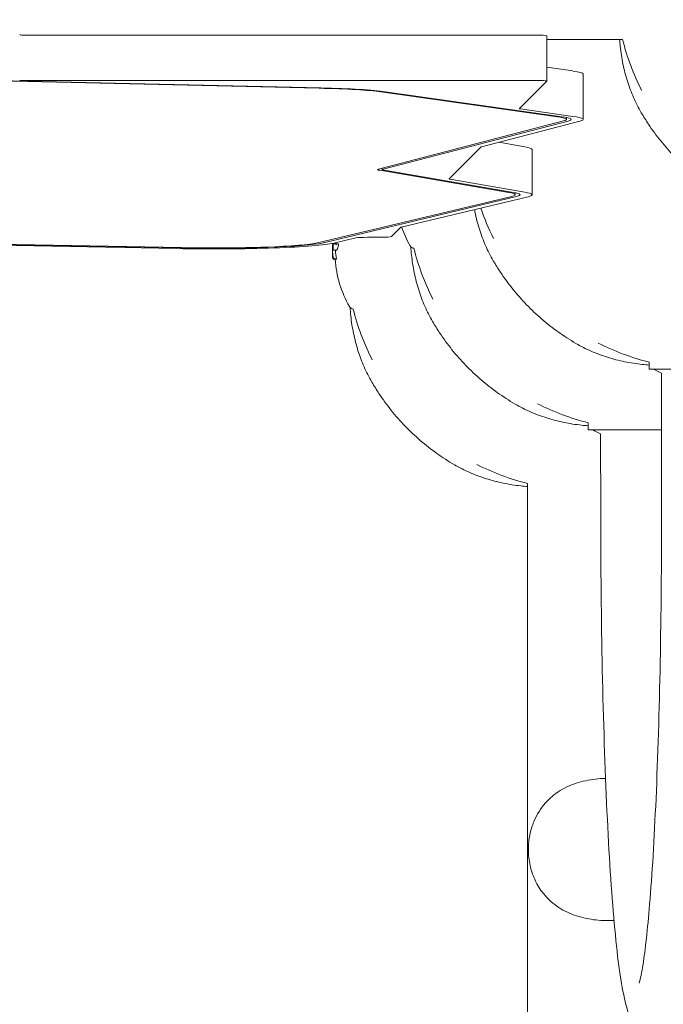
# Model space of a CAD drawing. Units: millimetres. Extents: x -14376 to 4185, y -2567 to 12420.
# Drawn here: x -1730 to -1461, y 1237 to 1648 of the extents above; entities that cross this region are included whole.
import ezdxf

# ---------------------------------------------------------------- set-up
doc = ezdxf.new("R2010")
doc.units = ezdxf.units.MM
doc.header["$MEASUREMENT"] = 0
doc.header["$PDMODE"] = 34
doc.layers.add('BSF_BEM-SI-MIN', color=7, linetype='Continuous')
doc.styles.get("Standard").update_dxf_attribs({"font": 'arial.ttf'})
doc.dimstyles.new('Europa 1-100', dxfattribs={"dimscale": 100, "dimtxt": 2, "dimasz": 2, "dimexe": 2, "dimexo": 3, "dimgap": 2, "dimtad": 0, "dimlfac": 0.001, "dimzin": 0, "dimtxsty": 'Standard', "dimcen": 0, "dimadec": 0, "dimazin": 0, "dimtfac": 1, "dimtofl": 0, "dimtmove": 0, "dimatfit": 3, "dimfxl": 2, "dimfxlon": 1, "dimtolj": 1, "dimtzin": 0, "dimlwd": -1, "dimlwe": -1, "dimarcsym": 0})

# ---------------------------------------------------------------- blocks, each defined once
blk = doc.blocks.new('*D123')
at = {"layer": 'BSF_BEM-SI-MIN', "color": 0, "transparency": 16777216}
for p, q in [((-13276.94, -2167.24), (-13276.94, -2567.24)), ((4185.47, -2167.24), (4185.47, -2567.24)), ((-13076.94, -2367.24), (-5187.48, -2367.24)), ((3985.47, -2367.24), (-3903.99, -2367.24))]:
    blk.add_line(p, q, dxfattribs=at)
for points in [[(-13076.94, -2333.9), (-13076.94, -2400.57), (-13276.94, -2367.24)], [(3985.47, -2333.9), (3985.47, -2400.57), (4185.47, -2367.24)]]:
    blk.add_solid(points, dxfattribs=at)
at = {"layer": 'Defpoints', "color": 0, "transparency": 16777216}
for p in [(-13276.94, 4867.3), (4185.47, 2029.02), (4185.47, -2367.24)]:
    blk.add_point(p, dxfattribs=at)
at = {"layer": 'BSF_BEM-SI-MIN', "color": 0, "transparency": 16777216, "insert": (-4545.73, -2367.24), "char_height": 200, "attachment_point": 5}
blk.add_mtext('\\A1;17,46m', dxfattribs=at)
blk = doc.blocks.new('*D124')
at = {"layer": 'BSF_BEM-SI-MIN', "color": 0, "transparency": 16777216}
for p, q in [((-11272.6, -1716.33), (-11272.6, -2116.33)), ((2181.13, -1716.33), (2181.13, -2116.33)), ((-11072.6, -1916.33), (-5187.48, -1916.33)), ((1981.13, -1916.33), (-3903.99, -1916.33))]:
    blk.add_line(p, q, dxfattribs=at)
for points in [[(-11072.6, -1883), (-11072.6, -1949.66), (-11272.6, -1916.33)], [(1981.13, -1883), (1981.13, -1949.66), (2181.13, -1916.33)]]:
    blk.add_solid(points, dxfattribs=at)
at = {"layer": 'Defpoints', "color": 0, "transparency": 16777216}
for p in [(-11272.6, 5363.8, 16.28), (2181.13, 2044.02, 0.01), (2181.13, -1916.33)]:
    blk.add_point(p, dxfattribs=at)
at = {"layer": 'BSF_BEM-SI-MIN', "color": 0, "transparency": 16777216, "insert": (-4545.73, -1916.33), "char_height": 200, "attachment_point": 5}
blk.add_mtext('\\A1;13,45m', dxfattribs=at)
blk = doc.blocks.new('*D125')
at = {"layer": 'BSF_BEM-SI-MIN', "color": 0, "transparency": 16777216}
for p, q in [((-13976.09, 12420.19), (-14376.09, 12420.19)), ((-14176.09, 12220.19), (-14176.09, 6088.41)), ((-14176.09, -1326.86), (-14176.09, 4804.92)), ((-13976.09, -1526.86), (-14376.09, -1526.86))]:
    blk.add_line(p, q, dxfattribs=at)
for points in [[(-14209.43, 12220.19), (-14142.76, 12220.19), (-14176.09, 12420.19)], [(-14209.43, -1326.86), (-14142.76, -1326.86), (-14176.09, -1526.86)]]:
    blk.add_solid(points, dxfattribs=at)
at = {"layer": 'Defpoints', "color": 0, "transparency": 16777216}
for p in [(-14176.09, 12420.19), (-6882.34, 12420.19), (-1516.01, -1526.86)]:
    blk.add_point(p, dxfattribs=at)
at = {"layer": 'BSF_BEM-SI-MIN', "color": 0, "transparency": 16777216, "insert": (-14176.09, 5446.66), "char_height": 200, "attachment_point": 5, "rotation": 90}
blk.add_mtext('\\A1;13,95m', dxfattribs=at)
blk = doc.blocks.new('*D126')
at = {"layer": 'BSF_BEM-SI-MIN', "color": 0, "transparency": 16777216}
for p, q in [((-13547.53, 10415.85), (-13947.53, 10415.85)), ((-13747.53, 10215.85), (-13747.53, 5822.43)), ((-13747.53, 145.52), (-13747.53, 4538.94)), ((-13547.74, -54.48), (-13947.53, -54.48))]:
    blk.add_line(p, q, dxfattribs=at)
for points in [[(-13780.87, 10215.85), (-13714.2, 10215.85), (-13747.53, 10415.85)], [(-13780.87, 145.52), (-13714.2, 145.52), (-13747.53, -54.48)]]:
    blk.add_solid(points, dxfattribs=at)
at = {"layer": 'Defpoints', "color": 0, "transparency": 16777216}
for p in [(-13747.53, 10415.85), (-6865.84, 10415.85), (-1494.72, -54.48, 403.55)]:
    blk.add_point(p, dxfattribs=at)
at = {"layer": 'BSF_BEM-SI-MIN', "color": 0, "transparency": 16777216, "insert": (-13747.53, 5180.68), "char_height": 200, "attachment_point": 5, "rotation": 90}
blk.add_mtext('\\A1;10,47m', dxfattribs=at)
blk = doc.blocks.new('A$C8d81b3e7')
at = {"color": 0, "linetype": 'Continuous', "lineweight": 0}
for p, q in [((-1514.29, 1641.9), (-1727.87, 1641.9)), ((-1509.29, 1622.63), (-1509.29, 1641.59)), ((-1509.29, 1640.01), (-1477.61, 1640.01)), ((-1604.43, 1619.67), (-1874.46, 1625.77)), ((-1603.74, 1619.79), (-1873.78, 1625.88)), ((-1498.44, 1626.87), (-1509.29, 1628.4)), ((-1494.1, 1606.62), (-1494.1, 1625.58)), ((-1727.87, 1622.94), (-1514.29, 1622.94)), ((-1509.3, 1622.61), (-1520.76, 1611.15)), ((-1504.86, 1607.73), (-1578.64, 1618.17)), ((-1503.03, 1607.78), (-1576.8, 1618.22)), ((-1520.35, 1611.01), (-1498.44, 1607.9)), ((-1579.63, 1585.9), (-1502.32, 1605.98)), ((-1577.68, 1585.87), (-1500.38, 1605.95)), ((-1495.51, 1605.88), (-1536.64, 1595.2)), ((-1501.1, 1607.46), (-1501.1, 1606.62)), ((-1518.53, 1595.21), (-1529.41, 1597.07)), ((-1536.76, 1595.14), (-1550.16, 1581.74)), ((-1515.46, 1575.16), (-1515.46, 1594.12)), ((-1525.12, 1576.1), (-1579.15, 1585.37)), ((-1578.04, 1586.31), (-1578.04, 1585.68)), ((-1523.24, 1576.14), (-1577.27, 1585.41)), ((-1549.88, 1581.62), (-1518.53, 1576.24)), ((-1522.46, 1575.99), (-1522.46, 1575.16)), ((-1605.15, 1555.03), (-1523.89, 1574.46)), ((-1603.22, 1554.99), (-1521.95, 1574.43)), ((-1517.11, 1574.35), (-1570.15, 1561.67)), ((-1570.3, 1561.61), (-1574.24, 1557.67)), ((-1663.97, 1552.65), (-1820.78, 1555.62)), ((-1819.69, 1555.92), (-1662.5, 1552.95)), ((-1819.3, 1556.04), (-1661.91, 1553.06)), ((-1589.06, 1557.15), (-1598.37, 1554.92)), ((-1579.23, 1557.38), (-1584.22, 1557.38)), ((-1597.75, 1554.72), (-1598.29, 1554.72)), ((-1597.78, 1554.78), (-1598.25, 1554.78)), ((-1597.2, 1551.98), (-1597.7, 1551.98)), ((-1596.29, 1554.66), (-1596.83, 1554.66)), ((-1598.17, 1548.28), (-1598.27, 1548.28)), ((-1598.04, 1548.24), (-1598.26, 1548.24)), ((-1597.37, 1548.23), (-1597.9, 1548.23)), ((-1597.2, 1548.33), (-1597.74, 1548.33)), ((-1466.54, 1505.24), (-1466.53, 1502.29)), ((-1461.35, 1441.83), (-1461.38, 1500.62)), ((-1491.95, 1479.89), (-1491.95, 1476.94)), ((-1486.8, 1475.28), (-1486.79, 1441.96)), ((-1517.31, 150.14), (-1517.31, 1454.53))]:
    blk.add_line(p, q, dxfattribs=at)
for centre, radius, start, end in [((-1380.57, 1664.16), 100, 193.9751, 206.9874), ((-1442.43, 1602.29), 100, 199.0768, 206.9874), ((-1525.52, 1576.93), 47, 198.8986, 209.4867), ((-1551.27, 1551.56), 47.62, 178.821, 179.9947), ((-1551.27, 1551.57), 47.62, 180.0053, 182.1621), ((-1550.89, 1551.56), 47, 175.7289, 176.1451), ((-1564.69, 1554.78), 2, 209.4867, 265.8355), ((-1467.8, 1576.93), 100, 193.972, 206.9874), ((-1550.89, 1551.56), 47, 184.0716, 209.4867), ((-1590.06, 1529.41), 2, 209.4867, 265.8355), ((-1493.16, 1551.56), 100, 193.972, 206.9874), ((-1442.43, 1602.29), 100, 243.0126, 256.0525), ((-1442.31, 1543.57), 47, 241.4573, 246.0576), ((-1467.8, 1576.93), 100, 243.0126, 256.0226), ((-1467.67, 1518.21), 47, 241.4582, 245.9882), ((-1493.16, 1551.56), 100, 243.0126, 256.0246)]:
    blk.add_arc(centre, radius, start, end, dxfattribs=at)
at = {"color": 0, "linetype": 'Continuous', "lineweight": 0, "extrusion": (2.18363e-16, 9.6414e-28, -1)}
blk.add_ellipse((-1727.87, 1642.21), major_axis=(-5, 0), ratio=0.061746, start_param=-1.570796, end_param=-1.220264, dxfattribs=at)
at = {"color": 0, "linetype": 'Continuous', "lineweight": 0}
for centre, major_axis, ratio, start_param, end_param in [((-1514.29, 1641.59), (5, 0), 0.061746, 0, 1.570796), ((-1546.1, 1625.58), (52, 0), 0.061746, 0, 0.411403), ((-1727.87, 1623.25), (5, 0), 0.061746, -1.921328, -1.570796), ((-1619.88, 1617.06), (-45, 0), 0.061746, -2.730189, -1.921328), ((-1619.88, 1617.06), (-47, 0), 0.061746, -2.730189, -1.921328), ((-1515.77, 1611.13), (-5, 0), 0.061746, -0.061667, 0.411403), ((-1546.1, 1606.62), (45, 0), 0.061746, -0.233354, 0.411403), ((-1546.1, 1606.62), (47, 0), 0.061746, -0.233354, 0.411403), ((-1531.77, 1595.12), (-5, 0), 0.061746, -0.233354, -0.061667), ((-1567.46, 1594.12), (52, 0), 0.061746, 0, 0.34539), ((-1545.17, 1581.73), (-5, 0), 0.061746, -0.061667, 0.34539), ((-1567.46, 1575.16), (45, 0), 0.061746, -0.25266, 0.34539), ((-1567.46, 1575.16), (47, 0), 0.061746, -0.25266, 0.34539), ((-1565.31, 1561.59), (-5, 0), 0.061746, -0.25266, -0.061667), ((-1584.22, 1557.07), (-5, 0), 0.061746, -1.570796, -0.25266), ((-1648.72, 1555.72), (47, 0), 0.061746, -1.868273, -0.25266), ((-1648.72, 1555.72), (45, 0), 0.061746, -1.868273, -0.25266), ((-1551.55, 1551.87), (-47.33, 0.06), 0.81596, -0.036223, -0.015722), ((-1442.38, 1502.3), (24.15, 0.01), 0.000136, -0.363623, 3.526758)]:
    blk.add_ellipse(centre, major_axis=major_axis, ratio=ratio, start_param=start_param, end_param=end_param, dxfattribs=at)
at = {"color": 0, "linetype": 'Continuous', "lineweight": 0, "extrusion": (2.18363e-16, 3.20857e-28, -1)}
blk.add_ellipse((-1514.29, 1622.63), major_axis=(5, 0), ratio=0.061746, start_param=-1.570796, end_param=0.061667, dxfattribs=at)
at = {"color": 0, "linetype": 'Continuous', "lineweight": 0, "extrusion": (2.42505e-16, -7.00891e-16, -1)}
blk.add_ellipse((-1546.1, 1606.62), major_axis=(52, 0), ratio=0.061746, start_param=-0.411403, end_param=0.233354, dxfattribs=at)
at = {"color": 0, "linetype": 'Continuous', "lineweight": 0, "extrusion": (2.07239e-16, -8.30649e-16, -1)}
blk.add_ellipse((-1565.04, 1585.68), major_axis=(-15, 0), ratio=0.061746, start_param=-0.34539, end_param=0.233354, dxfattribs=at)
at = {"color": 0, "linetype": 'Continuous', "lineweight": 0, "extrusion": (2.39122e-16, -9.58441e-16, -1)}
for centre, major_axis, end_param in [((-1565.04, 1585.68), (-13, 0), 0.233354), ((-1567.46, 1575.16), (52, 0), 0.25266)]:
    blk.add_ellipse(centre, major_axis=major_axis, ratio=0.061746, start_param=-0.34539, end_param=end_param, dxfattribs=at)
at = {"color": 0, "linetype": 'Continuous', "lineweight": 0, "extrusion": (2.21623e-16, -2.21622e-16, -1)}
blk.add_ellipse((-1579.23, 1557.69), major_axis=(5, 0), ratio=0.061746, start_param=0.061667, end_param=1.570796, dxfattribs=at)
at = {"color": 0, "linetype": 'Continuous', "lineweight": 0, "extrusion": (1.98457e-16, -8.29805e-16, -1)}
blk.add_ellipse((-1648.72, 1555.72), major_axis=(52, 0), ratio=0.061746, start_param=0.25266, end_param=1.868273, dxfattribs=at)
at = {"color": 0, "linetype": 'Continuous', "lineweight": 0, "extrusion": (2.16676e-16, 1.38053e-17, -1)}
blk.add_ellipse((-1551.55, 1554.44), major_axis=(-47.07, -0.03), ratio=0.820081, start_param=-0.051654, end_param=-0.011677, dxfattribs=at)
at = {"color": 0, "linetype": 'Continuous', "lineweight": 0, "extrusion": (2.06349e-16, 3.80989e-17, -1)}
blk.add_ellipse((-1550.89, 1553.93), major_axis=(-46.83, 0), ratio=0.809803, start_param=-0.148417, end_param=-0.051513, dxfattribs=at)
at = {"color": 0, "linetype": 'Continuous', "lineweight": 0, "extrusion": (2.04458e-16, 2.40307e-14, -1)}
blk.add_ellipse((-1467.8, 1476.95), major_axis=(-24.15, -0.01), ratio=0.002445, start_param=-1.840268, end_param=0, dxfattribs=at)
at = {"color": 0, "linetype": 'Continuous', "lineweight": 0}
for points, knots in [([(-1469.8, 1609.43), (-1471, 1611.49), (-1472.09, 1613.63), (-1474.03, 1618.04), (-1474.88, 1620.31), (-1476.36, 1624.97), (-1476.98, 1627.35), (-1477.98, 1632.21), (-1478.36, 1634.68), (-1478.72, 1638.12), (-1478.8, 1639.06), (-1478.87, 1640.01)], [1.561971, 1.561971, 1.561971, 1.561971, 9.960291, 9.960291, 18.35861, 18.35861, 26.75693, 26.75693, 35.15525, 35.15525, 38.290682, 38.290682, 38.290682, 38.290682]), ([(-1435.3, 1574.93), (-1437.82, 1576.4), (-1440.29, 1577.99), (-1445.05, 1581.38), (-1447.35, 1583.19), (-1451.77, 1586.99), (-1453.9, 1588.99), (-1457.94, 1593.18), (-1459.87, 1595.37), (-1463.52, 1599.91), (-1465.24, 1602.26), (-1467.88, 1606.24), (-1468.86, 1607.82), (-1469.8, 1609.43)], [0, 0, 0, 0, 8.776663, 8.776663, 17.534956, 17.534956, 26.275041, 26.275041, 35.006836, 35.006836, 43.740478, 43.740478, 49.322699, 49.322699, 49.322699, 49.322699]), ([(-1531.66, 1547.57), (-1532.86, 1549.63), (-1533.95, 1551.77), (-1535.89, 1556.18), (-1536.75, 1558.45), (-1538.22, 1563.11), (-1538.84, 1565.49), (-1539.41, 1568.27), (-1539.48, 1568.63), (-1539.55, 1568.99)], [1.561971, 1.561971, 1.561971, 1.561971, 9.960291, 9.960291, 18.35861, 18.35861, 26.75693, 26.75693, 27.98646, 27.98646, 27.98646, 27.98646]), ([(-1598.71, 1549.84), (-1598.74, 1550.11), (-1598.76, 1550.39), (-1598.8, 1550.94), (-1598.81, 1551.22), (-1598.83, 1551.78), (-1598.84, 1552.05), (-1598.85, 1552.61), (-1598.85, 1552.88), (-1598.84, 1553.44), (-1598.83, 1553.72), (-1598.82, 1553.99)], [0, 0, 0, 0, 1.008148, 1.008148, 2.016296, 2.016296, 3.024444, 3.024444, 4.032592, 4.032592, 5.04074, 5.04074, 5.04074, 5.04074]), ([(-1598.83, 1553.72), (-1598.83, 1553.67), (-1598.83, 1553.62), (-1598.84, 1553.5), (-1598.85, 1553.42), (-1598.85, 1553.33)], [1.4575199, 1.4575199, 1.4575199, 1.4575199, 1.6600089, 1.6600089, 1.9669369, 1.9669369, 1.9669369, 1.9669369]), ([(-1598.82, 1553.99), (-1598.82, 1554.01), (-1598.82, 1554.03), (-1598.81, 1554.06), (-1598.81, 1554.07), (-1598.81, 1554.1), (-1598.81, 1554.11), (-1598.81, 1554.14), (-1598.81, 1554.15), (-1598.81, 1554.17), (-1598.8, 1554.18), (-1598.8, 1554.19)], [-0.3203121, -0.3203121, -0.3203121, -0.3203121, -0.2562497, -0.2562497, -0.1921873, -0.1921873, -0.1281248, -0.1281248, -0.0640624, -0.0640624, 0, 0, 0, 0]), ([(-1598.82, 1553.99), (-1598.82, 1553.99), (-1598.82, 1553.99), (-1598.82, 1553.99), (-1598.82, 1553.99), (-1598.82, 1553.99)], [-0.86494836, -0.86494836, -0.86494836, -0.86494836, -0.86367277, -0.86367277, -0.85190566, -0.85190566, -0.85190566, -0.85190566]), ([(-1598.8, 1554.19), (-1598.8, 1554.21), (-1598.8, 1554.22), (-1598.79, 1554.25), (-1598.79, 1554.27), (-1598.79, 1554.3), (-1598.78, 1554.32), (-1598.77, 1554.35), (-1598.77, 1554.37), (-1598.76, 1554.41), (-1598.75, 1554.43), (-1598.7, 1554.51), (-1598.68, 1554.55), (-1598.58, 1554.63), (-1598.52, 1554.67), (-1598.4, 1554.71), (-1598.34, 1554.72), (-1598.29, 1554.72)], [0, 0, 0, 0, 0.1143967, 0.1143967, 0.2287935, 0.2287935, 0.3431902, 0.3431902, 0.4003886, 0.4003886, 0.4712866, 0.4712866, 0.5199246, 0.5199246, 0.5526078, 0.5526078, 0.5719837, 0.5719837, 0.5719837, 0.5719837]), ([(-1598.25, 1554.78), (-1598.3, 1554.78), (-1598.36, 1554.77), (-1598.45, 1554.74), (-1598.5, 1554.72), (-1598.57, 1554.67), (-1598.6, 1554.64), (-1598.65, 1554.59), (-1598.66, 1554.57), (-1598.68, 1554.54), (-1598.69, 1554.52), (-1598.7, 1554.51)], [5.36256795, 5.36256795, 5.36256795, 5.36256795, 5.37629695, 5.37629695, 5.39176757, 5.39176757, 5.41192531, 5.41192531, 5.43208305, 5.43208305, 5.44948125, 5.44948125, 5.44948125, 5.44948125]), ([(-1598.62, 1553.97), (-1598.61, 1554.01), (-1598.6, 1554.05), (-1598.58, 1554.13), (-1598.57, 1554.17), (-1598.55, 1554.25), (-1598.54, 1554.28), (-1598.49, 1554.37), (-1598.47, 1554.43), (-1598.37, 1554.53), (-1598.32, 1554.57), (-1598.19, 1554.64), (-1598.12, 1554.65), (-1598.04, 1554.66), (-1598.03, 1554.66), (-1598.02, 1554.66)], [2.764731, 2.764731, 2.764731, 2.764731, 2.9593719, 2.9593719, 3.1540128, 3.1540128, 3.3486537, 3.3486537, 3.5432946, 3.5432946, 3.6525698, 3.6525698, 3.7265276, 3.7265276, 3.7379355, 3.7379355, 3.7379355, 3.7379355]), ([(-1598.62, 1553.97), (-1598.62, 1553.96), (-1598.62, 1553.95), (-1598.62, 1553.95), (-1598.62, 1553.95), (-1598.62, 1553.95)], [0.8382049, 0.8382049, 0.8382049, 0.8382049, 0.9521944, 0.9521944, 0.9536459, 0.9536459, 0.9536459, 0.9536459]), ([(-1598.56, 1552.49), (-1598.56, 1552.49), (-1598.56, 1552.49), (-1598.56, 1552.45), (-1598.56, 1552.41), (-1598.55, 1552.32), (-1598.53, 1552.29), (-1598.49, 1552.19), (-1598.45, 1552.14), (-1598.36, 1552.06), (-1598.31, 1552.03), (-1598.21, 1551.99), (-1598.15, 1551.98), (-1598.09, 1551.98)], [-0.8457085, -0.8457085, -0.8457085, -0.8457085, -0.8445803, -0.8445803, -0.70392, -0.70392, -0.5649433, -0.5649433, -0.3589567, -0.3589567, -0.1747111, -0.1747111, 0, 0, 0, 0]), ([(-1598.09, 1551.98), (-1598.08, 1551.98), (-1598.08, 1551.98), (-1598.02, 1551.98), (-1597.97, 1551.98), (-1597.91, 1551.98), (-1597.85, 1551.98), (-1597.79, 1551.98), (-1597.72, 1551.98)], [-7.186938, -7.186938, -7.186938, -7.186938, -6.99791, -6.99791, -5.705667, -5.705667, -5.705667, -4.513959, -4.513959, -4.513959, -4.513959]), ([(-1596.83, 1554.66), (-1597.13, 1554.66), (-1597.39, 1554.66), (-1597.77, 1554.66), (-1597.91, 1554.66), (-1598.02, 1554.66)], [-6.592131, -6.592131, -6.592131, -6.592131, -2.922125, -2.922125, 0, 0, 0, 0]), ([(-1597.74, 1554.66), (-1597.74, 1554.67), (-1597.74, 1554.69), (-1597.75, 1554.71), (-1597.75, 1554.72), (-1597.75, 1554.72)], [1.5273245, 1.5273245, 1.5273245, 1.5273245, 1.7106063, 1.7106063, 2.062549, 2.062549, 2.062549, 2.062549]), ([(-1597.7, 1551.98), (-1597.7, 1551.98), (-1597.71, 1551.98), (-1597.71, 1551.98), (-1597.72, 1551.98), (-1597.72, 1551.98), (-1597.73, 1551.98), (-1597.74, 1551.98), (-1597.74, 1551.98), (-1597.75, 1551.98), (-1597.75, 1551.98), (-1597.75, 1551.98)], [4.90254846, 4.90254846, 4.90254846, 4.90254846, 4.91358299, 4.91358299, 4.92461753, 4.92461753, 4.93565207, 4.93565207, 4.94668661, 4.94668661, 4.95772115, 4.95772115, 4.95772115, 4.95772115]), ([(-1596.91, 1554.65), (-1596.95, 1554.65), (-1596.99, 1554.64), (-1597.09, 1554.6), (-1597.14, 1554.57), (-1597.26, 1554.5), (-1597.32, 1554.44), (-1597.44, 1554.32), (-1597.48, 1554.25), (-1597.51, 1554.19), (-1597.51, 1554.19), (-1597.51, 1554.19)], [0, 0, 0, 0, 0.1339761, 0.1339761, 0.3308335, 0.3308335, 0.6342337, 0.6342337, 0.9373262, 0.9373262, 0.9389504, 0.9389504, 0.9389504, 0.9389504]), ([(-1597.2, 1551.98), (-1597.16, 1551.98), (-1597.12, 1552), (-1597.03, 1552.09), (-1596.98, 1552.16), (-1596.87, 1552.36), (-1596.82, 1552.48), (-1596.71, 1552.77), (-1596.66, 1552.94), (-1596.57, 1553.28), (-1596.52, 1553.48), (-1596.43, 1553.91), (-1596.38, 1554.14), (-1596.32, 1554.47), (-1596.31, 1554.57), (-1596.29, 1554.66)], [0.06279, 0.06279, 0.06279, 0.06279, 0.76586, 0.76586, 1.53172, 1.53172, 2.29758, 2.29758, 3.06344, 3.06344, 3.821489, 3.821489, 4.579538, 4.579538, 4.861655, 4.861655, 4.861655, 4.861655]), ([(-1557.03, 1522.2), (-1558.23, 1524.26), (-1559.31, 1526.4), (-1561.26, 1530.81), (-1562.11, 1533.09), (-1563.58, 1537.74), (-1564.2, 1540.12), (-1565.2, 1544.98), (-1565.59, 1547.45), (-1565.97, 1551.1), (-1566.07, 1552.24), (-1566.14, 1553.4)], [1.561971, 1.561971, 1.561971, 1.561971, 9.960291, 9.960291, 18.35861, 18.35861, 26.75693, 26.75693, 35.15525, 35.15525, 38.971726, 38.971726, 38.971726, 38.971726]), ([(-1598.27, 1548.28), (-1598.32, 1548.28), (-1598.38, 1548.29), (-1598.47, 1548.33), (-1598.52, 1548.35), (-1598.59, 1548.4), (-1598.62, 1548.43), (-1598.68, 1548.49), (-1598.69, 1548.52), (-1598.72, 1548.57), (-1598.73, 1548.59), (-1598.75, 1548.64), (-1598.76, 1548.65), (-1598.77, 1548.71), (-1598.78, 1548.74), (-1598.79, 1548.82), (-1598.8, 1548.87), (-1598.81, 1549.01), (-1598.82, 1549.08), (-1598.83, 1549.25), (-1598.83, 1549.35), (-1598.84, 1549.53), (-1598.85, 1549.61), (-1598.85, 1549.69)], [2.228362, 2.228362, 2.228362, 2.228362, 2.256415, 2.256415, 2.287513, 2.287513, 2.327674, 2.327674, 2.381638, 2.381638, 2.448712, 2.448712, 2.54586, 2.54586, 2.76201, 2.76201, 3.182044, 3.182044, 3.602077, 3.602077, 4.022111, 4.022111, 4.328529, 4.328529, 4.328529, 4.328529]), ([(-1598.77, 1548.69), (-1598.77, 1548.68), (-1598.76, 1548.67), (-1598.76, 1548.64), (-1598.75, 1548.62), (-1598.74, 1548.58), (-1598.73, 1548.56), (-1598.71, 1548.52), (-1598.69, 1548.48), (-1598.63, 1548.4), (-1598.59, 1548.36), (-1598.48, 1548.29), (-1598.41, 1548.26), (-1598.32, 1548.25), (-1598.29, 1548.24), (-1598.26, 1548.24)], [0.1580688, 0.1580688, 0.1580688, 0.1580688, 0.2288794, 0.2288794, 0.343319, 0.343319, 0.398914, 0.398914, 0.4725025, 0.4725025, 0.5251342, 0.5251342, 0.5590739, 0.5590739, 0.5721984, 0.5721984, 0.5721984, 0.5721984]), ([(-1598.6, 1549.04), (-1598.64, 1549.04), (-1598.67, 1549.03), (-1598.73, 1549.02), (-1598.75, 1549.02), (-1598.75, 1549.03), (-1598.75, 1549.03), (-1598.75, 1549.03)], [0.4019124, 0.4019124, 0.4019124, 0.4019124, 0.5729701, 0.5729701, 0.8320448, 0.8320448, 0.8333101, 0.8333101, 0.8333101, 0.8333101]), ([(-1598.33, 1548.4), (-1598.38, 1548.45), (-1598.41, 1548.5), (-1598.48, 1548.62), (-1598.51, 1548.7), (-1598.56, 1548.85), (-1598.58, 1548.94), (-1598.62, 1549.12), (-1598.64, 1549.22), (-1598.67, 1549.43), (-1598.68, 1549.54), (-1598.7, 1549.72), (-1598.71, 1549.78), (-1598.71, 1549.84)], [3.090238, 3.090238, 3.090238, 3.090238, 3.339527, 3.339527, 3.797262, 3.797262, 4.254997, 4.254997, 4.712733, 4.712733, 5.170468, 5.170468, 5.378914, 5.378914, 5.378914, 5.378914]), ([(-1597.74, 1548.33), (-1597.78, 1548.33), (-1597.82, 1548.33), (-1597.9, 1548.34), (-1597.94, 1548.35), (-1598.03, 1548.38), (-1598.09, 1548.41), (-1598.19, 1548.48), (-1598.24, 1548.52), (-1598.31, 1548.6), (-1598.34, 1548.65), (-1598.36, 1548.7), (-1598.36, 1548.7), (-1598.36, 1548.71)], [0, 0, 0, 0, 0.109059, 0.109059, 0.257817, 0.257817, 0.482961, 0.482961, 0.727827, 0.727827, 1.005919, 1.005919, 1.007586, 1.007586, 1.007586, 1.007586]), ([(-1598.33, 1548.4), (-1598.33, 1548.4), (-1598.33, 1548.39), (-1598.3, 1548.36), (-1598.27, 1548.34), (-1598.24, 1548.32)], [0.356155, 0.356155, 0.356155, 0.356155, 0.3707056, 0.3707056, 0.4837329, 0.4837329, 0.4837329, 0.4837329]), ([(-1597.9, 1548.23), (-1597.93, 1548.23), (-1597.95, 1548.23), (-1598, 1548.23), (-1598.02, 1548.24), (-1598.07, 1548.25), (-1598.09, 1548.26), (-1598.14, 1548.27), (-1598.16, 1548.28), (-1598.2, 1548.3), (-1598.22, 1548.31), (-1598.24, 1548.32)], [3.4502683, 3.4502683, 3.4502683, 3.4502683, 3.5627189, 3.5627189, 3.6751694, 3.6751694, 3.7876199, 3.7876199, 3.9000704, 3.9000704, 4.012521, 4.012521, 4.012521, 4.012521]), ([(-1597.37, 1548.23), (-1597.33, 1548.23), (-1597.29, 1548.25), (-1597.23, 1548.3), (-1597.21, 1548.31), (-1597.2, 1548.33)], [0.595483, 0.595483, 0.595483, 0.595483, 1.510798, 1.510798, 1.80634, 1.80634, 1.80634, 1.80634]), ([(-1497.16, 1513.07), (-1499.69, 1514.54), (-1502.15, 1516.13), (-1506.91, 1519.52), (-1509.22, 1521.32), (-1513.64, 1525.13), (-1515.76, 1527.13), (-1519.81, 1531.32), (-1521.74, 1533.51), (-1525.38, 1538.04), (-1527.1, 1540.4), (-1529.74, 1544.38), (-1530.72, 1545.96), (-1531.66, 1547.57)], [0, 0, 0, 0, 8.776663, 8.776663, 17.534956, 17.534956, 26.275041, 26.275041, 35.006836, 35.006836, 43.740478, 43.740478, 49.322699, 49.322699, 49.322699, 49.322699]), ([(-1582.39, 1496.84), (-1583.59, 1498.9), (-1584.68, 1501.04), (-1586.62, 1505.45), (-1587.47, 1507.72), (-1588.95, 1512.38), (-1589.57, 1514.76), (-1590.57, 1519.62), (-1590.95, 1522.09), (-1591.33, 1525.73), (-1591.43, 1526.88), (-1591.5, 1528.03)], [1.561971, 1.561971, 1.561971, 1.561971, 9.960291, 9.960291, 18.35861, 18.35861, 26.75693, 26.75693, 35.15525, 35.15525, 38.971726, 38.971726, 38.971726, 38.971726]), ([(-1522.52, 1487.7), (-1525.05, 1489.17), (-1527.52, 1490.76), (-1532.28, 1494.15), (-1534.58, 1495.96), (-1539, 1499.76), (-1541.12, 1501.77), (-1545.17, 1505.95), (-1547.1, 1508.14), (-1550.75, 1512.68), (-1552.47, 1515.04), (-1555.11, 1519.01), (-1556.09, 1520.59), (-1557.03, 1522.2)], [0, 0, 0, 0, 8.776663, 8.776663, 17.534956, 17.534956, 26.275041, 26.275041, 35.006836, 35.006836, 43.740478, 43.740478, 49.322699, 49.322699, 49.322699, 49.322699]), ([(-1466.54, 1503.99), (-1467.5, 1504.06), (-1468.45, 1504.14), (-1471.91, 1504.5), (-1474.38, 1504.89), (-1479.24, 1505.89), (-1481.62, 1506.51), (-1486.28, 1507.98), (-1488.55, 1508.83), (-1492.96, 1510.78), (-1495.1, 1511.86), (-1497.16, 1513.07)], [5.210439, 5.210439, 5.210439, 5.210439, 8.398292, 8.398292, 16.796584, 16.796584, 25.194876, 25.194876, 33.593168, 33.593168, 41.99146, 41.99146, 41.99146, 41.99146]), ([(-1547.89, 1462.34), (-1550.42, 1463.81), (-1552.88, 1465.4), (-1557.64, 1468.79), (-1559.94, 1470.59), (-1564.37, 1474.4), (-1566.49, 1476.4), (-1570.54, 1480.59), (-1572.47, 1482.78), (-1576.11, 1487.32), (-1577.83, 1489.67), (-1580.47, 1493.65), (-1581.45, 1495.23), (-1582.39, 1496.84)], [0, 0, 0, 0, 8.776663, 8.776663, 17.534956, 17.534956, 26.275041, 26.275041, 35.006836, 35.006836, 43.740478, 43.740478, 49.322699, 49.322699, 49.322699, 49.322699]), ([(-1491.95, 1478.63), (-1492.89, 1478.7), (-1493.83, 1478.78), (-1497.27, 1479.14), (-1499.75, 1479.52), (-1504.6, 1480.52), (-1506.98, 1481.14), (-1511.64, 1482.62), (-1513.91, 1483.47), (-1518.32, 1485.41), (-1520.46, 1486.5), (-1522.52, 1487.7)], [5.267997, 5.267997, 5.267997, 5.267997, 8.398292, 8.398292, 16.796584, 16.796584, 25.194876, 25.194876, 33.593168, 33.593168, 41.99146, 41.99146, 41.99146, 41.99146]), ([(-1517.31, 1453.27), (-1518.26, 1453.33), (-1519.2, 1453.41), (-1522.64, 1453.78), (-1525.11, 1454.16), (-1529.97, 1455.16), (-1532.35, 1455.78), (-1537, 1457.25), (-1539.28, 1458.11), (-1543.69, 1460.05), (-1545.83, 1461.14), (-1547.89, 1462.34)], [5.263522, 5.263522, 5.263522, 5.263522, 8.398292, 8.398292, 16.796584, 16.796584, 25.194876, 25.194876, 33.593168, 33.593168, 41.99146, 41.99146, 41.99146, 41.99146]), ([(-1486.79, 1441.96), (-1486.78, 1419.78), (-1486.55, 1397.61), (-1485.66, 1355.46), (-1485, 1335.49), (-1483.32, 1299.62), (-1482.29, 1283.78), (-1479.89, 1257.3), (-1478.62, 1247.13), (-1476.02, 1235.78), (-1475.45, 1232.92), (-1472.39, 1227.28), (-1471.48, 1225.77), (-1468.33, 1222.35), (-1466.19, 1220.41), (-1460.56, 1218), (-1457.79, 1217.35), (-1452.46, 1217.35), (-1449.98, 1217.86), (-1445.64, 1219.51), (-1443.85, 1220.66), (-1440.74, 1223.15), (-1439.61, 1224.47), (-1437.38, 1227.44), (-1436.63, 1228.91), (-1434.36, 1233.83), (-1433.71, 1236.61), (-1431.5, 1246.64), (-1430.39, 1255.04), (-1428.06, 1278.72), (-1426.96, 1294.79), (-1425.21, 1331.02), (-1424.53, 1350.91), (-1423.62, 1392.96), (-1423.37, 1415.09), (-1423.35, 1438.82), (-1423.35, 1440.33), (-1423.35, 1441.85)], [4.712377, 4.712377, 4.712377, 4.712377, 5.0342, 5.0342, 5.356545, 5.356545, 5.681381, 5.681381, 6.018402, 6.018402, 6.16996, 6.16996, 6.216337, 6.216337, 6.257061, 6.257061, 6.283527, 6.283527, 6.307049, 6.307049, 6.332938, 6.332938, 6.365569, 6.365569, 6.416886, 6.416886, 6.557106, 6.557106, 6.843039, 6.843039, 7.184338, 7.184338, 7.509573, 7.509573, 7.832007, 7.832007, 7.853982, 7.853982, 7.853982, 7.853982]), ([(-1470.7, 1245.75), (-1470.7, 1245.75), (-1470.64, 1245.92), (-1470.23, 1247.34), (-1469.65, 1250.01), (-1468.16, 1259.54), (-1467.19, 1268.13), (-1465.31, 1290.96), (-1464.41, 1305.91), (-1462.9, 1340.17), (-1462.31, 1359.58), (-1461.54, 1399.98), (-1461.34, 1420.9), (-1461.35, 1441.83)], [6.452445, 6.452445, 6.452445, 6.452445, 6.497687, 6.497687, 6.659041, 6.659041, 6.924587, 6.924587, 7.231294, 7.231294, 7.546789, 7.546789, 7.853982, 7.853982, 7.853982, 7.853982]), ([(-1514.52, 1313.65), (-1513.92, 1315.03), (-1513.22, 1316.36), (-1511.61, 1318.89), (-1510.7, 1320.09), (-1508.67, 1322.34), (-1507.55, 1323.39), (-1505.23, 1325.23), (-1504.03, 1326.02), (-1501.57, 1327.41), (-1500.3, 1328.01), (-1497.71, 1329.03), (-1496.39, 1329.47), (-1493.72, 1330.19), (-1492.37, 1330.48), (-1489.67, 1330.93), (-1488.32, 1331.09), (-1486.23, 1331.24), (-1485.49, 1331.27), (-1484.75, 1331.29)], [0, 0, 0, 0, 4.33126, 4.33126, 8.71382, 8.71382, 13.09638, 13.09638, 17.12101, 17.12101, 20.997469, 20.997469, 24.837805, 24.837805, 28.679423, 28.679423, 32.522236, 32.522236, 34.668284, 34.668284, 34.668284, 34.668284]), ([(-1514.51, 1289.48), (-1514.65, 1289.79), (-1514.78, 1290.11), (-1515.36, 1291.59), (-1515.75, 1292.8), (-1516.35, 1295.13), (-1516.57, 1296.26), (-1516.86, 1298.39), (-1516.95, 1299.39), (-1517.02, 1301.19), (-1517.02, 1301.99), (-1516.96, 1303.44), (-1516.91, 1304.09), (-1516.75, 1305.7), (-1516.6, 1306.64), (-1516.15, 1308.87), (-1515.81, 1310.14), (-1515.13, 1312.14), (-1514.84, 1312.9), (-1514.52, 1313.65)], [-44.311851, -44.311851, -44.311851, -44.311851, -43.658236, -43.658236, -41.257067, -41.257067, -39.129249, -39.129249, -37.292414, -37.292414, -35.843633, -35.843633, -34.649705, -34.649705, -32.885667, -32.885667, -30.41455, -30.41455, -28.85561, -28.85561, -28.85561, -28.85561]), ([(-1481.22, 1271.95), (-1481.45, 1271.94), (-1481.69, 1271.92), (-1483.19, 1271.82), (-1484.47, 1271.82), (-1487.1, 1271.93), (-1488.44, 1272.06), (-1491.13, 1272.43), (-1492.48, 1272.67), (-1495.17, 1273.31), (-1496.51, 1273.7), (-1499.12, 1274.63), (-1500.4, 1275.17), (-1502.87, 1276.42), (-1504.05, 1277.12), (-1506.32, 1278.72), (-1507.39, 1279.61), (-1509.44, 1281.59), (-1510.4, 1282.68), (-1512.56, 1285.58), (-1513.65, 1287.47), (-1514.51, 1289.48)], [5.688677, 5.688677, 5.688677, 5.688677, 6.387677, 6.387677, 10.144345, 10.144345, 13.973012, 13.973012, 17.814726, 17.814726, 21.657379, 21.657379, 25.496687, 25.496687, 29.354133, 29.354133, 33.310765, 33.310765, 37.524543, 37.524543, 43.825082, 43.825082, 43.825082, 43.825082])]:
    blk.add_open_spline(points, degree=3, knots=knots, dxfattribs=at)
for points in [[(-1596.91, 1554.65), (-1596.88, 1554.66), (-1596.85, 1554.66), (-1596.83, 1554.66)], [(-1597.74, 1548.33), (-1597.74, 1548.33), (-1597.74, 1548.33), (-1597.74, 1548.33)]]:
    blk.add_open_spline(points, degree=3, dxfattribs=at)

msp = doc.modelspace()

# ---------------------------------------------------------------- block references
msp.add_blockref('A$C8d81b3e7', (0, 0))

# ---------------------------------------------------------------- dimensions: what is measured, and where the dimension line sits
at = {"layer": 'BSF_BEM-SI-MIN'}
dim = msp.add_linear_dim(base=(-14176.094, 12420.192), p1=(-1516.01, -1526.865), p2=(-6882.341, 12420.192), angle=90, dimstyle='Europa 1-100', override={"dimpost": 'm'}, dxfattribs=at)
dim.commit()
dim.dimension.update_dxf_attribs({"geometry": '*D125', "text_midpoint": (-14176.094, 5446.663), "dimtype": 160})
dim = msp.add_linear_dim(base=(-13747.535, 10415.851), p1=(-1494.72, -54.482, 403.553), p2=(-6865.841, 10415.851), angle=90, dimstyle='Europa 1-100', override={"dimpost": 'm'}, dxfattribs=at)
dim.commit()
dim.dimension.update_dxf_attribs({"geometry": '*D126', "text_midpoint": (-13747.535, 5180.685)})
for base, p1, p2, picture, middle in [((2181.132, -1916.33), (-11272.596, 5363.795, 16.276), (2181.132, 2044.023, 0.008), '*D124', (-4545.732, -1916.33)), ((4185.471, -2367.236), (-13276.937, 4867.295), (4185.471, 2029.023), '*D123', (-4545.733, -2367.236))]:
    dim = msp.add_linear_dim(base=base, p1=p1, p2=p2, dimstyle='Europa 1-100', override={"dimpost": 'm'}, dxfattribs=at)
    dim.commit()
    dim.dimension.update_dxf_attribs({"geometry": picture, "text_midpoint": middle, "dimtype": 160})

doc.saveas('drawing.dxf')
